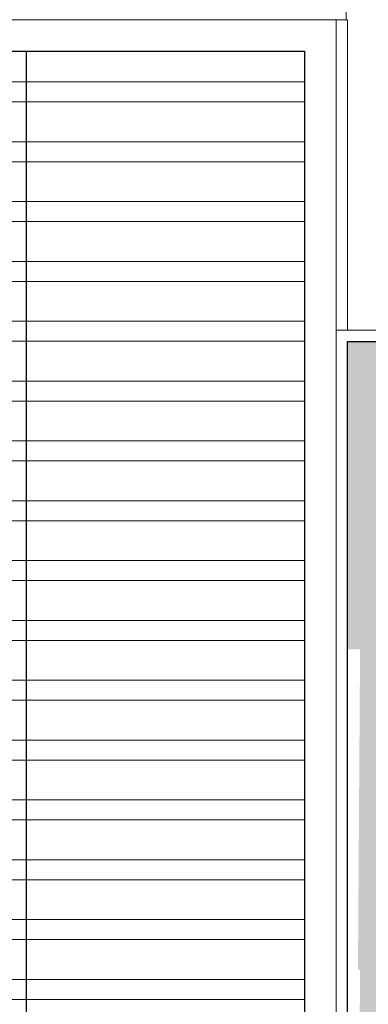
# Model space of a CAD drawing. Units: millimetres. Extents: x 478 to 1143, y -554 to 86.
# Drawn here: x 694 to 699, y -348 to -332 of the extents above; entities that cross this region are included whole.
import ezdxf

# ---------------------------------------------------------------- set-up
doc = ezdxf.new("R2010")
doc.units = ezdxf.units.MM
for name, color, linetype in [('ACHURA', 174, 'Continuous'), ('Contruir', 12, 'Continuous'), ('ESTRUTURA', 1, 'Continuous')]:
    doc.layers.add(name, color=color, linetype=linetype)
doc.layers.add('ARQ-Cobertura', color=3, linetype='Continuous', lineweight=0)
pattern_1 = [(45, (-210908.8093558663, -7651448.217959178), (-0.2209708691207961, 0.6629126073623883), [0, -0.625])]

msp = doc.modelspace()

# ---------------------------------------------------------------- hatches: boundary and pattern name
at = {"layer": 'ACHURA'}
h = msp.add_hatch(dxfattribs=at)
h.set_pattern_fill('DOTS', color=94, scale=10, angle=45, style=0)
h.set_pattern_definition(pattern_1)
h.paths.add_polyline_path([(825.5952577742722, -237.7163107520999), (835.1952577742726, -237.7163107520999), (835.1952577742726, -243.6163107521002), (825.5952577742722, -243.6163107521002)], flags=16)
edge = h.paths.add_edge_path()
edge.add_line((750.4157521038646, -253.0986120288201), (747.9863665346625, -253.0986120288201))
edge.add_line((747.9863665346625, -253.0986120288201), (747.9863665346625, -244.0996628126885))
edge.add_line((747.9863665346625, -244.0996628126885), (754.4264489729221, -244.0996628126884))
edge.add_line((754.4264489729221, -244.0996628126884), (754.4264489729223, -253.0986120288202))
edge.add_line((754.4264489729223, -253.0986120288202), (752.6664165713491, -253.0986120288201))
edge.add_line((752.6664165713491, -253.0986120288201), (752.6664165713494, -254.7319056851659))
edge.add_line((752.6664165713494, -254.7319056851659), (797.086108602166, -254.7319056864372))
edge.add_arc((797.0861086015328, -276.8715956684831), 22.13968998204587, 7.969075487819225, 89.99999999836149, ccw=False)
edge.add_line((819.0119965058304, -273.8021800711294), (818.8550619925563, -306.2319056855059))
edge.add_line((818.8550619925563, -306.2319056855059), (813.8550034779664, -306.2319056855059))
edge.add_line((813.8550034779664, -306.2319056855059), (813.7804417132475, -321.6436911586216))
edge.add_arc((825.2776224856179, -322.0232560919318), 11.50344449507035, 178.1091388039566, 246.0798633459519)
edge.add_line((820.6134027836279, -332.5386871255477), (820.6146430630952, -329.7688137663073))
edge.add_line((820.6146430630952, -329.7688137663073), (823.2191215643733, -329.7688137663073))
edge.add_line((823.2191215643733, -329.7688137663073), (823.2191215643733, -330.3889581325939))
edge.add_line((823.2191215643733, -330.3889581325939), (826.0150200452963, -330.3889581325939))
edge.add_line((826.0150200452963, -330.3889581325939), (826.0129477231721, -333.3528632649696))
edge.add_arc((825.2776224845541, -322.0232560921902), 11.35344449477968, 273.7134583424879, 311.9104890509628)
edge.add_line((832.8613692279515, -330.4723677157901), (834.325593921666, -313.7466962288609))
edge.add_line((834.325593921666, -313.7466962288609), (835.5764607700303, -294.8953405402153))
edge.add_arc((1137.478875919868, -322.2528213424334), 303.1394069222089, 164.7146323527506, 174.8221718769355, ccw=False)
edge.add_arc((832.1371656894655, -238.9942801128113), 13.35120103140218, 345.499898374408, 374.2541280761382)
edge.add_line((845.0773255939321, -235.7069056851333), (659.7860562361793, -235.7069056860647))
edge.add_line((659.7860562361793, -235.7069056860647), (658.9160515272715, -237.0110617668843))
edge.add_arc((664.861918410715, -236.2069056852762), 5.999999999934794, 187.7023027565759, 189.5940682255826)
edge.add_line((658.9458386276574, -237.2069056851333), (703.1717780715453, -237.2069056851333))
edge.add_arc((704.7675918675841, -256.6803673452843), 19.53873923007819, 90.0000000251714, 94.68481383576989, ccw=False)
edge.add_arc((704.767591867576, -256.680367200354), 19.53873908514794, 43.50802351129198, 90.00000002514759, ccw=False)
edge.add_line((718.938608868154, -243.2288021536088), (728.3790734060358, -253.174186425983))
edge.add_arc((732.0054632491584, -249.7319056885349), 4.999999996970927, 223.508023506318, 270.0011058619666)
edge.add_line((732.0055597538203, -254.7319056845745), (750.4157521038651, -254.7319056851241))
edge.add_line((750.4157521038651, -254.7319056851241), (750.4157521038646, -253.0986120288201))
h = msp.add_hatch(dxfattribs=at)
h.set_pattern_fill('DOTS', color=94, scale=10, angle=45, style=0)
h.set_pattern_definition(pattern_1)
h.paths.add_polyline_path([(806.0076118731422, -293.9109388000807), (801.0982286383414, -293.9109387991494), (801.0982286381086, -271.3014277403718), (805.5588025176157, -271.3014277413031, 0.5390210912110379), (788.618636901102, -271.2934924119627), (793.0154632479143, -271.3014277413031), (793.0154632495442, -293.9109387991494), (788.1646053285413, -293.9109387991494, 0.5964204374121437)])
h.paths.add_polyline_path([(619.2954632477094, -291.5953236527285, 0.7419537734541477), (617.4635472458513, -291.0404436492836), (613.3651566423259, -297.1840207732758, 0.4280733161725268), (613.6819394996755, -298.5960364618814), (619.2954632488154, -298.5960364618814)])
h.paths.add_polyline_path([(619.2954632477094, -298.9804921715996), (619.2954632488154, -298.7460364622539), (614.1612320559698, -298.7460364622539, -0.06731380546997758), (617.8761645345267, -299.8883405008829, 0.5474291138837424)])
h.paths.add_polyline_path([(591.2954632467781, -319.0517394512436), (597.29546324899, -313.0517394493809, -0.1188156549385114), (599.525185511292, -304.8662166052973), (554.6210980875085, -372.1784254598907), (569.5542061742062, -381.6420814550957, 0.1560099268797293), (578.3320602578942, -383.1405376901394), (590.7540933889004, -391.09214620269), (590.7548497794387, -391.0926302091694, 0.3301873998749984), (593.1904408186574, -390.9247573108888), (593.3743628612328, -390.6340150728366), (593.0768760041583, -390.4458264193973), (596.6346704595971, -384.8216983207977), (596.3435484216507, -383.3309491749397), (591.2954632481751, -383.3309491749397)])
h.paths.add_polyline_path([(617.7934498980658, -395.2913369282624, -0.3733590395051135), (601.4899076391202, -388.3773234810224), (598.1508853518653, -393.6556185882083), (597.8533984952855, -393.4674299357003), (596.8767127851506, -395.0113655438191), (599.3223097449709, -396.5768443520656), (597.5324744314321, -399.3729319011337), (614.013626432531, -409.8176398628867), (615.7883945336407, -406.9888208282655), (618.1454632484429, -408.4676182761332), (618.1454632484429, -407.4828208347326), (617.7934498980367, -407.4828208347326)])
h.paths.add_polyline_path([(681.1218805490544, -407.7614478308251), (638.4464900363428, -407.7614478298938, -0.1421395697413499), (635.2351351645384, -406.8297019561297), (629.0842837222635, -402.9323901326871, -0.2569511579313571), (626.2954632491064, -397.8641164617157), (626.2954632492228, -393.1543213480628, -0.1044011624980203), (623.7974765988665, -400.827843882843), (623.7974765988956, -407.4828208347326), (623.4454632484312, -407.4828208347326), (623.4454632484603, -410.6588664760357, 0.2581495568963543), (624.4060794601, -412.3954559385321), (641.5486223345988, -423.1504875940746, 0.1877501302890751), (648.148372216111, -431.4498330883226), (679.5753569626149, -451.3665030102721), (681.1218805490544, -451.3665030102721)])
h = msp.add_hatch(dxfattribs=at)
h.set_pattern_fill('DOTS', color=94, scale=10, angle=45)
h.set_pattern_definition(pattern_1)
edge = h.paths.add_edge_path()
edge.add_line((629.8870871214503, -401.6653042228436), (636.0379738828242, -405.562638424105))
edge.add_arc((638.4464900373234, -401.7614478298913), 4.500000000002567, 237.6407732708703, 269.9999999927016)
edge.add_line((638.4464900367502, -406.2614478298938), (681.1218805490544, -406.2614478308251))
edge.add_line((681.1218805490544, -406.2614478308251), (681.1218805490544, -398.7045309252581))
edge.add_line((681.1218805490544, -398.7045309252581), (678.4704632499388, -398.7045418487406))
edge.add_line((678.4704632499388, -398.7045418487406), (678.4704632499388, -398.9037527691117))
edge.add_line((678.4704632499388, -398.9037527691117), (678.2704632502182, -398.9037527691117))
edge.add_line((678.2704632502182, -398.9037527691117), (673.3704632502531, -398.8808054269767))
edge.add_line((673.3704632502531, -398.8808054269767), (673.3704632503113, -398.9037527691117))
edge.add_line((673.3704632503113, -398.9037527691117), (673.1704632501251, -398.9037527691117))
edge.add_line((673.1704632501251, -398.9037527691117), (668.27046325016, -398.8776762781209))
edge.add_line((668.27046325016, -398.8776762781209), (668.2704632502182, -398.9037527691117))
edge.add_line((668.2704632502182, -398.9037527691117), (668.0704632504976, -398.9037527691117))
edge.add_line((668.0704632504976, -398.9037527691117), (663.1704632501251, -398.8735589904255))
edge.add_line((663.1704632501251, -398.8735589904255), (663.1704632501251, -398.9037527691117))
edge.add_line((663.1704632501251, -398.9037527691117), (662.9704632504045, -398.9037527691117))
edge.add_line((662.9704632504045, -398.9037527691117), (658.0704632504976, -398.867897742196))
edge.add_line((658.0704632504976, -398.867897742196), (658.0704632504976, -398.9037527691117))
edge.add_line((658.0704632504976, -398.9037527691117), (657.870463250777, -398.9037527691117))
edge.add_line((657.870463250777, -398.9037527691117), (652.9704632499388, -398.8596236591703))
edge.add_line((652.9704632499388, -398.8596236591703), (652.9704632499388, -398.9037527691117))
edge.add_line((652.9704632499388, -398.9037527691117), (652.7704632502182, -398.9037527691117))
edge.add_line((652.7704632502182, -398.9037527691117), (647.8704632503113, -398.8463852459109))
edge.add_line((647.8704632503113, -398.8463852459109), (647.8704632503113, -398.9037527691117))
edge.add_line((647.8704632503113, -398.9037527691117), (647.6704632501251, -398.9037527691117))
edge.add_line((647.6704632501251, -398.9037527691117), (642.7704632502182, -398.8218000137722))
edge.add_line((642.7704632502182, -398.8218000137722), (642.7704632502182, -398.9037527691117))
edge.add_line((642.7704632502182, -398.9037527691117), (642.5704632504976, -398.9037527691117))
edge.add_line((642.5704632504976, -398.9037527691117), (637.6704632501251, -398.7603391611493))
edge.add_line((637.6704632501251, -398.7603391611493), (637.6704632501251, -398.9037527691117))
edge.add_line((637.6704632501251, -398.9037527691117), (637.4704632504045, -398.9037527691117))
edge.add_line((637.4704632504045, -398.9037527691117), (635.7700523632711, -398.7047177765062))
edge.add_line((635.7700523632711, -398.7047177765062), (635.7700523632711, -394.5036578418231))
edge.add_line((635.7700523632711, -394.5036578418231), (629.7700523632711, -394.5036578408918))
edge.add_line((629.7700523632711, -394.5036578408918), (629.7700523632711, -384.5036578408918))
edge.add_line((629.7700523632711, -384.5036578408918), (627.7954632494557, -384.5036578418231))
edge.add_line((627.7954632494557, -384.5036578418231), (627.7954632491064, -397.8641041952661))
edge.add_arc((632.2954632481751, -397.8640249089813), 4.499999999767157, 180.0010095043318, 237.64288389583)
h.paths.add_polyline_path([(749.6605998019122, -398.7042485435969), (744.7704632497525, -398.7042686908981), (744.7704632502182, -398.9037527691117), (744.5704632504976, -398.9037527691117), (739.6704632501251, -398.8855474495804), (739.6704632501251, -398.9037527691117), (739.4704632504045, -398.9037527691117), (734.5704632500319, -398.8836343323356), (734.5704632500319, -398.9037527691117), (734.3704632503113, -398.9037527691117), (729.4704632499388, -398.8812719190037), (729.4704632499388, -398.9037527691117), (729.2704632502182, -398.9037527691117), (724.3704632503113, -398.8782808741099), (724.3704632503113, -398.9037527691117), (724.1704632501251, -398.9037527691117), (719.2704632502182, -398.8743717742628), (719.2704632502182, -398.9037527691117), (719.0704632504976, -398.9037527691117), (714.1704632501251, -398.8690453206664), (714.1704632501251, -398.9037527691117), (713.9704632504045, -398.9037527691117), (709.0704632499446, -398.8613599685496), (709.0704632500319, -398.9037527691117), (708.8704632503113, -398.9037527691117), (703.9704632499388, -398.8493030348337), (703.9704632499388, -398.9037527691117), (703.7704632502182, -398.9037527691117), (698.8704632498457, -398.827662090539), (698.8704632498457, -398.9037527691117), (698.6704632501251, -398.9037527691117), (693.7704632497525, -398.7774720618045), (693.7704632497525, -398.9037527691117), (693.5704632500319, -398.9037527691117), (690.9385995674138, -398.7044904807126), (690.9385995674138, -407.7614478308251), (749.6605998015048, -407.7614478317565)])
edge = h.paths.add_edge_path(flags=16)
edge.add_arc((699.0839422944309, -400.8037774951673), 0.1052090594894253, -180, 0, ccw=False)
edge.add_arc((699.0839422944309, -400.8037774951673), 0.1052090594894253, 0, 180, ccw=False)
edge = h.paths.add_edge_path(flags=16)
edge.add_arc((691.5485234646667, -402.4215657345495), 0.1052090594894253, 0, 360)
edge = h.paths.add_edge_path()
edge.add_line((635.7700523632711, -373.0037527789837), (637.4704632499388, -373.0037527780524))
edge.add_line((637.4704632499388, -373.0037527780524), (637.4704632499388, -372.8037527676216))
edge.add_line((637.4704632499388, -372.8037527676216), (637.6704632496594, -372.8037527676216))
edge.add_line((637.6704632496594, -372.8037527676216), (639.049519341982, -372.8115220980263))
edge.add_line((639.049519341982, -372.8115220980263), (639.0495193427387, -366.9569056832707))
edge.add_line((639.0495193427387, -366.9569056832707), (632.2954632469819, -366.9569056851333))
edge.add_arc((632.2954632474912, -371.4569056851479), 4.500000000014552, 90.00000000648483, 180.0018431073898)
edge.add_line((627.7954632498049, -371.4570504424638), (627.7954632495721, -380.5036578418231))
edge.add_line((627.7954632495721, -380.5036578418231), (635.7700523632711, -380.5036578418231))
edge.add_line((635.7700523632711, -380.5036578418231), (635.7700523632711, -373.0037527789837))
h.paths.add_polyline_path([(699.1649213423561, -400.7825623403779), (699.6434927709242, -400.7825623403779), (699.6434927709242, -400.6325623400053), (699.1649213423561, -400.6325623400053)], flags=16)
h.paths.add_polyline_path([(691.6904339443618, -402.3963998171976), (691.9499577538709, -402.3963998171976), (691.9499577538709, -402.2463998168251), (691.6904339443618, -402.2463998168251)], flags=16)
edge = h.paths.add_edge_path()
edge.add_line((755.8554632489295, -401.7614478317565), (755.8554632484347, -386.9635468374482))
edge.add_line((755.8554632484347, -386.9635468374482), (751.4105754863895, -386.9635468374482))
edge.add_line((751.4105754863895, -386.9635468374482), (751.4105754863604, -398.7042413332975))
edge.add_line((751.4105754863604, -398.7042413332975), (749.8704632498457, -398.7042476783982))
edge.add_line((749.8704632498457, -398.7042476783982), (749.8704632503113, -398.9037527691117))
edge.add_line((749.8704632503113, -398.9037527691117), (749.8295221048365, -406.2614478317565))
edge.add_line((749.8295221048365, -406.2614478317565), (751.3554632487258, -406.2614478317565))
edge.add_arc((751.3554632498899, -401.7614478317565), 4.5, 269.9999999851775, 360)
h.paths.add_polyline_path([(755.8554632483474, -383.7635468381932), (751.4105754863313, -383.7635468381932), (751.4105754863604, -385.2635468381932), (755.8554632483765, -385.2635468372619)])
h.paths.add_polyline_path([(703.7704632497525, -372.8037527676216), (698.8786387354676, -372.8037527666903), (698.8704759906586, -373.0037527547693), (703.7704632497525, -373.0037527529067)])
edge = h.paths.add_edge_path()
edge.add_line((708.441291873799, -368.6453648980251), (708.441291873799, -372.8037527694842))
edge.add_line((708.441291873799, -372.8037527694842), (703.9704632494731, -372.8037527676216))
edge.add_line((703.9704632494731, -372.8037527676216), (708.87046324938, -372.8244103880143))
edge.add_line((708.87046324938, -372.8244103880143), (708.87046324938, -372.8037527676216))
edge.add_line((708.87046324938, -372.8037527676216), (709.0704632495663, -372.8037527676216))
edge.add_line((709.0704632495663, -372.8037527676216), (711.2828947602729, -372.8142035247302))
edge.add_line((711.2828947602729, -372.8142035247302), (711.2828947602729, -370.3038372385791))
edge.add_line((711.2828947602729, -370.3038372385791), (716.7328947602846, -370.3038372385791))
edge.add_line((716.7328947602846, -370.3038372385791), (716.7328947602846, -372.7038372389516))
edge.add_line((716.7328947602846, -372.7038372389516), (716.3328947602613, -372.7038372389516))
edge.add_line((716.3328947602613, -372.7038372389516), (714.6828947602671, -372.7038372389516))
edge.add_line((714.6828947602671, -372.7038372389516), (714.1704632494266, -372.7038372389516))
edge.add_line((714.1704632494266, -372.7038372389516), (714.1704632501251, -373.0037527491814))
edge.add_line((714.1704632501251, -373.0037527491814), (719.0704632500319, -373.0037527473187))
edge.add_line((719.0704632500319, -373.0037527473187), (719.0704632495663, -372.8037527676216))
edge.add_line((719.0704632495663, -372.8037527676216), (719.2704632497525, -372.8037527676216))
edge.add_line((719.2704632497525, -372.8037527676216), (724.1704632497176, -372.834244255676))
edge.add_line((724.1704632497176, -372.834244255676), (724.1704632496594, -372.8037527676216))
edge.add_line((724.1704632496594, -372.8037527676216), (724.37046324938, -372.8037527676216))
edge.add_line((724.37046324938, -372.8037527676216), (729.2704632497525, -372.8399952144837))
edge.add_line((729.2704632497525, -372.8399952144837), (729.2704632497525, -372.8037527676216))
edge.add_line((729.2704632497525, -372.8037527676216), (729.4704632494731, -372.8037527676216))
edge.add_line((729.4704632494731, -372.8037527676216), (734.3704632498457, -372.8484198057568))
edge.add_line((734.3704632498457, -372.8484198057568), (734.3704632498457, -372.8037527676216))
edge.add_line((734.3704632498457, -372.8037527676216), (734.5704632495663, -372.8037527676216))
edge.add_line((734.5704632495663, -372.8037527676216), (739.4704632499388, -372.8619471441498))
edge.add_line((739.4704632499388, -372.8619471441498), (739.4704632499388, -372.8037527676216))
edge.add_line((739.4704632499388, -372.8037527676216), (739.6704632496594, -372.8037527676216))
edge.add_line((739.6704632496594, -372.8037527676216), (744.5704632495663, -372.8872272537565))
edge.add_line((744.5704632495663, -372.8872272537565), (744.5704632495663, -372.8037527676216))
edge.add_line((744.5704632495663, -372.8037527676216), (744.7704632497525, -372.8037527676216))
edge.add_line((744.7704632497525, -372.8037527676216), (749.6704632496594, -372.9513406099296))
edge.add_line((749.6704632496594, -372.9513406099296), (749.6704632496594, -372.8037527303687))
edge.add_line((749.6704632496594, -372.8037527303687), (749.87046324938, -372.8037527303687))
edge.add_line((749.87046324938, -372.8037527303687), (751.4105754863604, -373.0037527342802))
edge.add_line((751.4105754863604, -373.0037527342802), (751.4105754863313, -383.7635468381932))
edge.add_line((751.4105754863313, -383.7635468381932), (755.8554632482892, -383.7635468372619))
edge.add_line((755.8554632482892, -383.7635468372619), (755.8554632479982, -373.4568599069035))
edge.add_arc((751.3554632491623, -373.4569056823394), 4.499999999068668, 0.0005828309513377881, 90.00164853611876)
edge.add_line((751.3553337734384, -368.9569056851333), (710.580667965628, -368.9569056832707))
edge.add_arc((710.5804632453845, -361.4569056888587), 7.499999997206033, 253.4278301635965, 270.00156394745824, ccw=False)
h.paths.add_polyline_path([(770.0704632495663, -309.9718624854004), (765.186149524573, -309.9718624854004), (765.1783063872035, -311.8037527750722), (765.37046324938, -311.8037527750722), (765.3704632498457, -312.0027180833286), (769.8704632498457, -311.9794376201472), (769.8704632498457, -311.8037527750722), (770.0704632495663, -311.8037527750722)])
edge = h.paths.add_edge_path()
edge.add_line((771.3206389958114, -301.9718625785327), (771.1704506070719, -309.9718625785327))
edge.add_line((771.1704506070719, -309.9718625785327), (770.1104655074787, -309.9383110261998))
edge.add_line((770.1104655074787, -309.9383110261998), (770.2704632497525, -311.8037527750722))
edge.add_line((770.2704632497525, -311.8037527750722), (770.4704632494731, -311.8037527750722))
edge.add_line((770.4704632494731, -311.8037527750722), (770.4704632498806, -311.9763335583276))
edge.add_line((770.4704632498806, -311.9763335583276), (774.9704632499388, -311.9530530942148))
edge.add_line((774.9704632499388, -311.9530530942148), (774.9704632499388, -311.8037527750722))
edge.add_line((774.9704632499388, -311.8037527750722), (775.1704632496594, -311.8037527750722))
edge.add_line((775.1704632496594, -311.8037527750722), (775.1704632496594, -311.6037527720919))
edge.add_line((775.1704632496594, -311.6037527720919), (775.37046324938, -311.6037527720919))
edge.add_line((775.37046324938, -311.6037527720919), (775.37046324938, -311.8037527750722))
edge.add_line((775.37046324938, -311.8037527750722), (775.5704632495663, -311.8037527750722))
edge.add_line((775.5704632495663, -311.8037527750722), (775.5704632495663, -311.9499490323952))
edge.add_line((775.5704632495663, -311.9499490323952), (780.0704632498573, -311.9266685692137))
edge.add_line((780.0704632498573, -311.9266685692137), (780.0704632495663, -311.8037527750722))
edge.add_line((780.0704632495663, -311.8037527750722), (780.2704632497525, -311.6037527720919))
edge.add_line((780.2704632497525, -311.6037527720919), (780.4704632494731, -311.6037527720919))
edge.add_line((780.4704632494731, -311.6037527720919), (780.4704632494731, -311.8037527750722))
edge.add_line((780.4704632494731, -311.8037527750722), (780.6704632496594, -311.8037527750722))
edge.add_line((780.6704632496594, -311.8037527750722), (780.6704632496594, -311.9235645073941))
edge.add_line((780.6704632496594, -311.9235645073941), (785.1704632498922, -311.9002840432814))
edge.add_line((785.1704632498922, -311.9002840432814), (785.1704632496594, -311.8037527303687))
edge.add_line((785.1704632496594, -311.8037527303687), (785.37046324938, -311.6037527273884))
edge.add_line((785.37046324938, -311.6037527273884), (785.5704632495663, -311.6037527273884))
edge.add_line((785.5704632495663, -311.6037527273884), (785.5704632495663, -311.8037527303687))
edge.add_line((785.5704632495663, -311.8037527303687), (785.7704632497525, -311.8037527303687))
edge.add_line((785.7704632497525, -311.8037527303687), (785.7704632497525, -311.8971799814618))
edge.add_line((785.7704632497525, -311.8971799814618), (790.2704632497525, -311.8738995182803))
edge.add_line((790.2704632497525, -311.8738995182803), (790.2704632497525, -311.8037527750722))
edge.add_line((790.2704632497525, -311.8037527750722), (790.4704632494731, -311.8037527750722))
edge.add_line((790.4704632494731, -311.8037527750722), (790.4704632494731, -311.6037527720919))
edge.add_line((790.4704632494731, -311.6037527720919), (790.6704632491937, -311.6037527720919))
edge.add_line((790.6704632491937, -311.6037527720919), (790.6704632496594, -311.8037527750722))
edge.add_line((790.6704632496594, -311.8037527750722), (790.87046324938, -311.8037527750722))
edge.add_line((790.87046324938, -311.8037527750722), (790.8704632495255, -311.8707954564607))
edge.add_line((790.8704632495255, -311.8707954564607), (795.3704632494964, -311.847514992348))
edge.add_line((795.3704632494964, -311.847514992348), (795.37046324938, -311.8037527750722))
edge.add_line((795.37046324938, -311.8037527750722), (795.5704632495663, -311.6037527720919))
edge.add_line((795.5704632495663, -311.6037527720919), (795.7704632492869, -311.6037527720919))
edge.add_line((795.7704632492869, -311.6037527720919), (795.7704632497525, -311.8037527750722))
edge.add_line((795.7704632497525, -311.8037527750722), (795.9704632494731, -311.8037527750722))
edge.add_line((795.9704632494731, -311.8037527750722), (795.9704632495605, -311.8444109305283))
edge.add_line((795.9704632495605, -311.8444109305283), (800.4704632495022, -311.8211304673469))
edge.add_line((800.4704632495022, -311.8211304673469), (800.4704632494731, -311.8037527750722))
edge.add_line((800.4704632494731, -311.8037527750722), (800.6704632491937, -311.6037527720919))
edge.add_line((800.6704632491937, -311.6037527720919), (800.87046324938, -311.6037527720919))
edge.add_line((800.87046324938, -311.6037527720919), (800.87046324938, -311.8037527750722))
edge.add_line((800.87046324938, -311.8037527750722), (801.0704632495663, -311.8037527750722))
edge.add_line((801.0704632495663, -311.8037527750722), (801.0704632495663, -311.8180264055273))
edge.add_line((801.0704632495663, -311.8180264055273), (803.8294857466726, -311.8037527778661))
edge.add_line((803.8294857466726, -311.8037527778661), (803.829485745101, -322.563657034888))
edge.add_line((803.829485745101, -322.563657034888), (806.9804632476198, -322.5636570358193))
edge.add_line((806.9804632476198, -322.5636570358193), (806.980463246834, -312.2317762102476))
edge.add_arc((802.4804632486967, -312.2319056845745), 4.499999999999977, 0.001648518331466195, 90.00000000074112)
edge.add_line((802.4804632486384, -307.7319056845745), (779.0154632484091, -307.7319056855059))
edge.add_arc((779.4974810983013, -299.068211655832), 8.67709256879408, 199.5502883180309, 266.81554483332127, ccw=False)
h.paths.add_polyline_path([(803.8294857447518, -324.7548447006857), (806.9804632478526, -324.7548446978918), (806.9804632477071, -323.7636570360056), (803.8294857448973, -323.7636570369369)])
edge = h.paths.add_edge_path()
edge.add_line((753.5363962545425, -268.2319056845745), (753.5363962540769, -274.0259676759607))
edge.add_line((753.5363962540769, -274.0259676759607), (765.1704305122739, -274.025967676892))
edge.add_line((765.1704305122739, -274.025967676892), (765.1704321309708, -275.9037527691117))
edge.add_line((765.1704321309708, -275.9037527691117), (765.1704632491937, -275.9037527691117))
edge.add_line((765.1704632491937, -275.9037527691117), (765.1704632496594, -276.1037527720919))
edge.add_line((765.1704632496594, -276.1037527720919), (765.37046324938, -276.1037527720919))
edge.add_line((765.37046324938, -276.1037527720919), (765.3704632498457, -276.3037527676216))
edge.add_line((765.3704632498457, -276.3037527676216), (765.343012269489, -281.2037527661315))
edge.add_line((765.343012269489, -281.2037527661315), (765.37046324938, -281.2037527661315))
edge.add_line((765.37046324938, -281.2037527661315), (765.3704632498457, -281.4037527691117))
edge.add_line((765.3704632498457, -281.4037527691117), (765.3384371061011, -286.3037527676216))
edge.add_line((765.3384371061011, -286.3037527676216), (765.37046324938, -286.3037527676216))
edge.add_line((765.37046324938, -286.3037527676216), (765.3704632498457, -286.5037527706018))
edge.add_line((765.3704632498457, -286.5037527706018), (765.3320318773522, -291.4037527691117))
edge.add_line((765.3320318773522, -291.4037527691117), (765.37046324938, -291.4037527691117))
edge.add_line((765.37046324938, -291.4037527691117), (765.3704632498457, -291.6037527720919))
edge.add_line((765.3704632498457, -291.6037527720919), (765.3224240342288, -296.5037527706018))
edge.add_line((765.3224240342288, -296.5037527706018), (765.37046324938, -296.5037527706018))
edge.add_line((765.37046324938, -296.5037527706018), (765.3704632498457, -296.7037527661315))
edge.add_line((765.3704632498457, -296.7037527661315), (765.3500010439793, -298.2691115203789))
edge.add_line((765.3500010439793, -298.2691115203789), (771.5154632503009, -298.2691115194476))
edge.add_line((771.5154632503009, -298.2691115194476), (771.51546324838, -272.7317935570618))
edge.add_arc((767.0154632506938, -272.7319056845891), 4.499999999083199, 0.001427652017859704, 90.00000000648483)
edge.add_line((767.0154632501844, -268.2319056855059), (753.5363962545425, -268.2319056845745))
h.paths.add_polyline_path([(667.6863951254245, -277.4755453548869), (667.6863951254245, -279.3377583220145), (664.069967759734, -279.3377583220145), (664.069967759734, -277.4755453548869)], flags=16)
h.paths.add_polyline_path([(635.8704177103837, -296.0831027401155), (627.795463249281, -296.0831027391842), (627.7954632490482, -298.5956904159403), (635.870417710762, -298.5945937072402)])
edge = h.paths.add_edge_path()
edge.add_line((666.699206596114, -319.3383182396656), (673.0237632028775, -319.338318237803))
edge.add_line((673.0237632028775, -319.338318237803), (673.0684471869508, -317.1037527720919))
edge.add_line((673.0684471869508, -317.1037527720919), (672.9704632499388, -317.1037527720919))
edge.add_line((672.9704632499388, -317.1037527720919), (672.9704632499388, -316.9037527691117))
edge.add_line((672.9704632499388, -316.9037527691117), (673.1704304683853, -312.0037527706018))
edge.add_line((673.1704304683853, -312.0037527706018), (672.9704632499388, -312.0037527706018))
edge.add_line((672.9704632499388, -312.0037527706018), (672.9704632499388, -311.8037527750722))
edge.add_line((672.9704632499388, -311.8037527750722), (673.1704304650675, -306.9037527691117))
edge.add_line((673.1704304650675, -306.9037527691117), (672.9704632024414, -306.9037527691117))
edge.add_line((672.9704632024414, -306.9037527691117), (668.2704632022551, -306.9037527812189))
edge.add_line((668.2704632022551, -306.9037527812189), (668.2704632027207, -307.1037527720919))
edge.add_line((668.2704632027207, -307.1037527720919), (668.0704632030001, -307.1037527720919))
edge.add_line((668.0704632030001, -307.1037527720919), (663.1704632026276, -307.0733180472171))
edge.add_line((663.1704632026276, -307.0733180472171), (663.1704632026276, -307.1037527720919))
edge.add_line((663.1704632026276, -307.1037527720919), (662.970463202907, -307.1037527720919))
edge.add_line((662.970463202907, -307.1037527720919), (658.0704632025345, -307.067590487889))
edge.add_line((658.0704632025345, -307.067590487889), (658.0704632025345, -307.1037527720919))
edge.add_line((658.0704632025345, -307.1037527720919), (657.8704632028139, -307.1037527720919))
edge.add_line((657.8704632028139, -307.1037527720919), (652.9704632024414, -307.0592074308088))
edge.add_line((652.9704632024414, -307.0592074308088), (652.9704632024414, -307.1037527720919))
edge.add_line((652.9704632024414, -307.1037527720919), (652.7704632027207, -307.1037527720919))
edge.add_line((652.7704632027207, -307.1037527720919), (647.8704632028139, -307.0457647896847))
edge.add_line((647.8704632028139, -307.0457647896847), (647.8704632028139, -307.1037527720919))
edge.add_line((647.8704632028139, -307.1037527720919), (647.6704632026276, -307.1037527720919))
edge.add_line((647.6704632026276, -307.1037527720919), (642.7704632027207, -307.0207022845289))
edge.add_line((642.7704632027207, -307.0207022845289), (642.7704632027207, -307.1037527720919))
edge.add_line((642.7704632027207, -307.1037527720919), (642.5704632030001, -307.1037527720919))
edge.add_line((642.5704632030001, -307.1037527720919), (637.6704632026276, -306.9574851782536))
edge.add_line((637.6704632026276, -306.9574851782536), (637.6704632026276, -307.1037527720919))
edge.add_line((637.6704632026276, -307.1037527720919), (637.470463202907, -307.1037527720919))
edge.add_line((637.470463202907, -307.1037527720919), (635.8704177118971, -306.9037528669006))
edge.add_line((635.8704177118971, -306.9037528669006), (635.870417710762, -298.7445937076128))
edge.add_line((635.870417710762, -298.7445937076128), (627.7954632490773, -298.7456904163128))
edge.add_line((627.7954632490773, -298.7456904163128), (627.7954632495721, -308.9320178141361))
edge.add_arc((632.2954632490773, -308.9319056838586), 4.500000000902257, 180.0014276870353, 269.9999999829541)
edge.add_line((632.2954632477386, -313.4319056847608), (659.370296097467, -313.4319056866235))
edge.add_arc((659.3704632489145, -320.9319056847607), 7.499999999999882, 12.267628146115783, 90.0012769429976, ccw=False)
h.paths.add_polyline_path([(708.072666418263, -284.6741350961393), (704.8704632330237, -284.6741350961393), (704.8704632330528, -293.674135095208), (708.0726664184958, -293.674135095208)])
edge = h.paths.add_edge_path()
edge.add_line((705.517335179281, -343.0988473834014), (705.5173351802123, -337.6366902149758))
edge.add_line((705.5173351802123, -337.6366902149758), (703.9704632499388, -337.6057527780077))
edge.add_line((703.9704632499388, -337.6057527780077), (703.9704632499388, -337.703752773582))
edge.add_line((703.9704632499388, -337.703752773582), (703.7704632502182, -337.703752773582))
edge.add_line((703.7704632502182, -337.703752773582), (698.8704632498457, -337.5037527817777))
edge.add_line((698.8704632498457, -337.5037527817777), (698.8704650084446, -342.4037527691117))
edge.add_line((698.8704650084446, -342.4037527691117), (699.0704632495663, -342.4037527691117))
edge.add_line((699.0704632495663, -342.4037527691117), (699.0704632495663, -342.6037527720919))
edge.add_line((699.0704632495663, -342.6037527720919), (699.0382284611014, -347.5037527706018))
edge.add_line((699.0382284611014, -347.5037527706018), (699.0704632495663, -347.5037527706018))
edge.add_line((699.0704632495663, -347.5037527706018), (699.0704632495663, -347.7037527661315))
edge.add_line((699.0704632495663, -347.7037527661315), (699.0317305392718, -352.6037527720919))
edge.add_line((699.0317305392718, -352.6037527720919), (699.0704632495663, -352.6037527720919))
edge.add_line((699.0704632495663, -352.6037527720919), (699.0704632495663, -352.8037527676216))
edge.add_line((699.0704632495663, -352.8037527676216), (699.0219514887331, -357.7037527661315))
edge.add_line((699.0219514887331, -357.7037527661315), (699.0704632495663, -357.7037527661315))
edge.add_line((699.0704632495663, -357.7037527661315), (699.0704632495663, -357.9037527691117))
edge.add_line((699.0704632495663, -357.9037527691117), (699.0497313419082, -359.4691115168399))
edge.add_line((699.0497313419082, -359.4691115168399), (703.0804632497793, -359.4691115159085))
edge.add_line((703.0804632497793, -359.4691115159085), (703.0804632490226, -348.6320080447486))
edge.add_arc((710.5804632493717, -348.6319056858784), 7.500000001047622, 132.4606536272937, 180.0007819641677, ccw=False)
edge = h.paths.add_edge_path()
edge.add_arc((710.5804632511034, -348.631905684944), 7.500000001859585, 90.00000001945358, 114.10543671672531, ccw=False)
edge.add_line((710.580463248557, -341.1319056830844), (802.4805548001214, -341.1319056849471))
edge.add_arc((802.4804632480564, -336.6319056737712), 4.50000001210718, 270.0011656770923, 359.9999998458464)
edge.add_line((806.980463249366, -336.6319056858784), (806.9804632480855, -326.4548447018033))
edge.add_line((806.9804632480855, -326.4548447018033), (803.8294857445771, -326.4548447027346))
edge.add_line((803.8294857445771, -326.4548447027346), (803.8294857429473, -337.5037527817777))
edge.add_line((803.8294857429473, -337.5037527817777), (800.8704632498457, -337.5037527808464))
edge.add_line((800.8704632498457, -337.5037527808464), (800.8704632498457, -337.703752773582))
edge.add_line((800.8704632498457, -337.703752773582), (800.6704632501251, -337.703752773582))
edge.add_line((800.6704632501251, -337.703752773582), (795.7704632497525, -337.6862839672258))
edge.add_line((795.7704632497525, -337.6862839672258), (795.7704632497525, -337.703752773582))
edge.add_line((795.7704632497525, -337.703752773582), (795.5704632500319, -337.703752773582))
edge.add_line((795.5704632500319, -337.703752773582), (790.6704632500669, -337.6845370873353))
edge.add_line((790.6704632500669, -337.6845370873353), (790.6704632501251, -337.703752773582))
edge.add_line((790.6704632501251, -337.703752773582), (790.4704632499388, -337.703752773582))
edge.add_line((790.4704632499388, -337.703752773582), (785.5704632499737, -337.6824020107752))
edge.add_line((785.5704632499737, -337.6824020107752), (785.5704632500319, -337.7037527288786))
edge.add_line((785.5704632500319, -337.7037527288786), (785.3704632503113, -337.703752773582))
edge.add_line((785.3704632503113, -337.703752773582), (780.4704632499388, -337.6797331653079))
edge.add_line((780.4704632499388, -337.6797331653079), (780.4704632499388, -337.703752773582))
edge.add_line((780.4704632499388, -337.703752773582), (780.2704632502182, -337.703752773582))
edge.add_line((780.2704632502182, -337.703752773582), (775.3704632498457, -337.6763017929634))
edge.add_line((775.3704632498457, -337.6763017929634), (775.3704632498457, -337.703752773582))
edge.add_line((775.3704632498457, -337.703752773582), (775.1704632501251, -337.703752773582))
edge.add_line((775.1704632501251, -337.703752773582), (770.2704632497525, -337.6717266289061))
edge.add_line((770.2704632497525, -337.6717266289061), (770.2704632497525, -337.703752773582))
edge.add_line((770.2704632497525, -337.703752773582), (770.0704632500319, -337.703752773582))
edge.add_line((770.0704632500319, -337.703752773582), (765.1704632501251, -337.6653214001572))
edge.add_line((765.1704632501251, -337.6653214001572), (765.1704632501251, -337.703752773582))
edge.add_line((765.1704632501251, -337.703752773582), (764.9704632499388, -337.703752773582))
edge.add_line((764.9704632499388, -337.703752773582), (760.0704632500319, -337.6557135570338))
edge.add_line((760.0704632500319, -337.6557135570338), (760.0704632500319, -337.703752773582))
edge.add_line((760.0704632500319, -337.703752773582), (759.8704632503113, -337.703752773582))
edge.add_line((759.8704632503113, -337.703752773582), (754.9704632499388, -337.6397004851615))
edge.add_line((754.9704632499388, -337.6397004851615), (754.9704632499388, -337.703752773582))
edge.add_line((754.9704632499388, -337.703752773582), (754.7704632502182, -337.703752773582))
edge.add_line((754.7704632502182, -337.703752773582), (749.8704632500785, -337.6076743404856))
edge.add_line((749.8704632500785, -337.6076743404856), (749.8704632503113, -337.703752773582))
edge.add_line((749.8704632503113, -337.703752773582), (749.6704632501251, -337.703752773582))
edge.add_line((749.6704632501251, -337.703752773582), (744.7704632497525, -337.5115959083205))
edge.add_line((744.7704632497525, -337.5115959083205), (744.7704632497525, -337.703752773582))
edge.add_line((744.7704632497525, -337.703752773582), (744.5704632500319, -337.703752773582))
edge.add_line((744.5704632500319, -337.703752773582), (744.5704632495663, -337.5037527706018))
edge.add_line((744.5704632495663, -337.5037527706018), (744.3704632498457, -337.5037527706018))
edge.add_line((744.3704632498457, -337.5037527706018), (739.6704632496594, -337.5037527715331))
edge.add_line((739.6704632496594, -337.5037527715331), (739.6704632496594, -337.703752773582))
edge.add_line((739.6704632496594, -337.703752773582), (739.4704632499388, -337.703752773582))
edge.add_line((739.4704632499388, -337.703752773582), (734.5704632495663, -337.6796148435688))
edge.add_line((734.5704632495663, -337.6796148435688), (734.5704632495663, -337.703752773582))
edge.add_line((734.5704632495663, -337.703752773582), (734.3704632498457, -337.703752773582))
edge.add_line((734.3704632498457, -337.703752773582), (729.4704632499388, -337.676147141262))
edge.add_line((729.4704632499388, -337.676147141262), (729.4704632499388, -337.703752773582))
edge.add_line((729.4704632499388, -337.703752773582), (729.2704632497525, -337.703752773582))
edge.add_line((729.2704632497525, -337.703752773582), (724.3704632498457, -337.6715159330061))
edge.add_line((724.3704632498457, -337.6715159330061), (724.3704632498457, -337.703752773582))
edge.add_line((724.3704632498457, -337.703752773582), (724.1704632501251, -337.703752773582))
edge.add_line((724.1704632501251, -337.703752773582), (719.2704632497525, -337.6650175971454))
edge.add_line((719.2704632497525, -337.6650175971454), (719.2704632497525, -337.703752773582))
edge.add_line((719.2704632497525, -337.703752773582), (719.0704632500319, -337.703752773582))
edge.add_line((719.0704632500319, -337.703752773582), (714.1704632500087, -337.6552379240757))
edge.add_line((714.1704632500087, -337.6552379240757), (714.1704632501251, -337.703752773582))
edge.add_line((714.1704632501251, -337.703752773582), (713.9704632499388, -337.703752773582))
edge.add_line((713.9704632499388, -337.703752773582), (709.0704632498864, -337.638852113626))
edge.add_line((709.0704632498864, -337.638852113626), (709.0704632500319, -337.703752773582))
edge.add_line((709.0704632500319, -337.703752773582), (708.8704632503113, -337.703752773582))
edge.add_line((708.8704632503113, -337.703752773582), (707.5173351801832, -337.6766902122191))
edge.add_line((707.5173351801832, -337.6766902122191), (707.5173351793101, -341.7859399782038))
h.paths.add_polyline_path([(709.5509875316247, -311.8056099766409), (709.5509875316538, -295.4241350961393), (699.0330084823845, -295.4241350961393), (699.0224239978606, -296.5037527706018), (699.0704632495663, -296.5037527706018), (699.0704632495663, -296.7037527661315), (699.0064109620189, -301.6037527720919), (699.0704632495663, -301.6037527720919), (699.0704632495663, -301.8037527676216), (698.9743848182452, -306.703752773582), (699.0704632495663, -306.703752773582), (699.0704632495663, -306.9037527691117), (698.8783063869241, -311.8037527750722), (699.0704632495663, -311.8037527750722), (703.5704632496245, -311.8260236361539), (703.5704632495663, -311.8037527750722), (703.7704632497525, -311.6037527720919), (703.9704632494731, -311.6037527720919), (703.9704632494731, -311.8037527750722), (704.1704632496594, -311.8037527750722), (708.6704632497176, -311.8292412392339), (708.6704632496594, -311.8037527303687), (708.87046324938, -311.6037527273884), (709.0704632495663, -311.6037527273884), (709.0704632495663, -311.8037527303687), (709.2704632497525, -311.8037527303687)])
h.paths.add_polyline_path([(663.8279495971119, -275.7069056860647), (663.8279495971119, -274.7069056860257), (661.8966500806173, -274.7069056860647), (661.8966500807628, -281.0154007521933), (662.9704632024414, -281.0277723853952), (662.9704632024414, -281.0037527780524), (663.170463202162, -281.0037527780524), (668.0704632020688, -281.0312037577397), (668.0704632020688, -281.0037527333489), (668.2704632022551, -281.0037527333489), (673.170463202162, -281.0357788836127), (673.170463202162, -281.0037527780524), (673.3704632018826, -281.0037527780524), (678.2704632022551, -281.0421841496146), (678.2704632022551, -281.0037527780524), (678.4704632019757, -281.0037527780524), (683.370463201999, -281.0517919927379), (683.3704632018826, -281.0037527780524), (683.5704632020688, -281.0037527780524), (688.4704632021212, -281.0678050646102), (688.4704632019757, -281.0037527780524), (688.6704632016963, -281.0037527780524), (693.5704632020688, -281.0998312074235), (693.5704632020688, -281.0037527780524), (693.7704632017894, -281.0037527780524), (698.670463202162, -281.1959096367946), (698.670463202162, -281.0037527780524), (698.8704632018826, -281.0037527780524), (698.8704632018826, -281.203752773582), (699.0704632020688, -281.203752773582), (699.0704632020688, -281.4037527765623), (699.05562410523, -282.6741350961393), (704.8704632330237, -282.6741350942767), (708.0726664181757, -282.674135095208), (708.0726664179138, -274.7069056851333), (669.3279495971415, -274.7069056859148), (669.3279495971412, -275.7069056860647)])
h.paths.add_polyline_path([(665.3256576696496, -367.0297846531722), (665.3256576696494, -370.618072273046), (659.6840753103224, -370.618072273046), (659.6840753103224, -367.0297846531722)], flags=16)
edge = h.paths.add_edge_path()
edge.add_line((672.9817700869944, -321.4383182383618), (666.8704632483905, -321.4383182374305))
edge.add_line((666.8704632483905, -321.4383182374305), (666.8704632483614, -359.4569056841927))
edge.add_arc((659.370463248191, -359.456905684188), 7.500000000170417, 270.8332448538117, 359.99999999996436, ccw=False)
edge.add_line((659.4795308998629, -366.9561125922493), (659.4795308998628, -368.6569056815943))
edge.add_line((659.4795308998628, -368.6569056815943), (641.0495193424476, -368.6569056815943))
edge.add_line((641.0495193424476, -368.6569056815943), (641.0495193428842, -373.0037527771211))
edge.add_line((641.0495193428842, -373.0037527771211), (642.5704632500319, -373.0037527761897))
edge.add_line((642.5704632500319, -373.0037527761897), (642.5704632495663, -372.8037527676216))
edge.add_line((642.5704632495663, -372.8037527676216), (642.7704632497525, -372.8037527676216))
edge.add_line((642.7704632497525, -372.8037527676216), (647.6704632497467, -372.8359896091288))
edge.add_line((647.6704632497467, -372.8359896091288), (647.6704632496594, -372.8037527676216))
edge.add_line((647.6704632496594, -372.8037527676216), (647.87046324938, -372.8037527676216))
edge.add_line((647.87046324938, -372.8037527676216), (652.7704632497525, -372.8424879449895))
edge.add_line((652.7704632497525, -372.8424879449895), (652.7704632497525, -372.8037527676216))
edge.add_line((652.7704632497525, -372.8037527676216), (652.9704632494731, -372.8037527676216))
edge.add_line((652.9704632494731, -372.8037527676216), (657.8704632500785, -372.8522676180592))
edge.add_line((657.8704632500785, -372.8522676180592), (657.8704632500785, -372.8037527676216))
edge.add_line((657.8704632500785, -372.8037527676216), (658.0704632497991, -372.8037527676216))
edge.add_line((658.0704632497991, -372.8037527676216), (662.9704632499388, -372.8686534294403))
edge.add_line((662.9704632499388, -372.8686534294403), (662.9704632499388, -372.8037527676216))
edge.add_line((662.9704632499388, -372.8037527676216), (663.1704632496594, -372.8037527676216))
edge.add_line((663.1704632496594, -372.8037527676216), (668.0704632495663, -372.9017527659899))
edge.add_line((668.0704632495663, -372.9017527659899), (668.0704632495663, -372.8037527676216))
edge.add_line((668.0704632495663, -372.8037527676216), (668.2704632497525, -372.8037527676216))
edge.add_line((668.2704632497525, -372.8037527676216), (673.1704632496594, -373.0037527650139))
edge.add_line((673.1704632496594, -373.0037527650139), (673.170460616403, -368.1037527720919))
edge.add_line((673.170460616403, -368.1037527720919), (672.9704632499388, -368.1037527720919))
edge.add_line((672.9704632499388, -368.1037527720919), (672.9704632499388, -367.9037527691117))
edge.add_line((672.9704632499388, -367.9037527691117), (672.9879916823311, -363.0037527706018))
edge.add_line((672.9879916823311, -363.0037527706018), (672.9704632499388, -363.0037527706018))
edge.add_line((672.9704632499388, -363.0037527706018), (672.9704632499388, -362.8037527676216))
edge.add_line((672.9704632499388, -362.8037527676216), (672.9897514265222, -357.9037527691117))
edge.add_line((672.9897514265222, -357.9037527691117), (672.9704632499388, -357.9037527691117))
edge.add_line((672.9704632499388, -357.9037527691117), (672.9704632499388, -357.7037527661315))
edge.add_line((672.9704632499388, -357.7037527661315), (672.991903936364, -352.8037527676216))
edge.add_line((672.991903936364, -352.8037527676216), (672.9704632499388, -352.8037527676216))
edge.add_line((672.9704632499388, -352.8037527676216), (672.9704632499388, -352.6037527720919))
edge.add_line((672.9704632499388, -352.6037527720919), (672.994597224596, -347.7037527661315))
edge.add_line((672.994597224596, -347.7037527661315), (672.9704632499388, -347.7037527661315))
edge.add_line((672.9704632499388, -347.7037527661315), (672.9704632499388, -347.5037527706018))
edge.add_line((672.9704632499388, -347.5037527706018), (672.9980643589415, -342.6037527720919))
edge.add_line((672.9980643589415, -342.6037527720919), (672.9704632499388, -342.6037527720919))
edge.add_line((672.9704632499388, -342.6037527720919), (672.9704632499388, -342.4037527691117))
edge.add_line((672.9704632499388, -342.4037527691117), (673.0026948081695, -337.5037527706018))
edge.add_line((673.0026948081695, -337.5037527706018), (672.9704632499388, -337.5037527706018))
edge.add_line((672.9704632499388, -337.5037527706018), (672.9704632499388, -337.3037527750722))
edge.add_line((672.9704632499388, -337.3037527750722), (673.0091920788591, -332.4037527691117))
edge.add_line((673.0091920788591, -332.4037527691117), (672.9704632499388, -332.4037527691117))
edge.add_line((672.9704632499388, -332.4037527691117), (672.9704632499388, -332.203752773582))
edge.add_line((672.9704632499388, -332.203752773582), (673.0189701494428, -327.3037527750722))
edge.add_line((673.0189701494428, -327.3037527750722), (672.9704632499388, -327.3037527750722))
edge.add_line((672.9704632499388, -327.3037527750722), (672.9704632499388, -327.1037527720919))
edge.add_line((672.9704632499388, -327.1037527720919), (673.035353274453, -322.203752773582))
edge.add_line((673.035353274453, -322.203752773582), (672.9704632499388, -322.203752773582))
edge.add_line((672.9704632499388, -322.203752773582), (672.9704632499388, -322.0037527706018))
edge.add_line((672.9704632499388, -322.0037527706018), (672.9817700869944, -321.4383182383618))
h.paths.add_polyline_path([(643.02449838365, -274.7921110463805), (643.0244983836501, -278.380398665323), (638.4124093980836, -278.380398665323), (638.4124093980836, -274.7921110463804)], flags=16)
edge = h.paths.add_edge_path()
edge.add_line((648.161940336043, -275.7069056860647), (648.1619403360428, -274.7069056851334))
edge.add_line((648.1619403360428, -274.7069056851334), (636.1764168138225, -274.7069056851333))
edge.add_arc((636.1765462866997, -279.2069056795413), 4.499999996270496, 90.00164849987424, 146.2944834234904)
edge.add_line((632.4329931555155, -276.7097453081523), (628.5519886872398, -282.527455860517))
edge.add_arc((632.2954632484397, -285.0247340172033), 4.499999998023656, 146.2926806934987, 180.0000000356246)
edge.add_line((627.795463250416, -285.0247340200013), (627.795463249543, -292.2831027393705))
edge.add_line((627.795463249543, -292.2831027393705), (635.8704177098307, -292.2831027393705))
edge.add_line((635.8704177098307, -292.2831027393705), (635.8704177081718, -281.2037478655121))
edge.add_line((635.8704177081718, -281.2037478655121), (637.4704632024414, -281.2037479903093))
edge.add_line((637.4704632024414, -281.2037479903093), (637.4704632024414, -281.0037527780524))
edge.add_line((637.4704632024414, -281.0037527780524), (637.670463202162, -281.0037527780524))
edge.add_line((637.670463202162, -281.0037527780524), (642.5704632020979, -281.0197658499247))
edge.add_line((642.5704632020979, -281.0197658499247), (642.5704632020688, -281.0037527780524))
edge.add_line((642.5704632020688, -281.0037527780524), (642.7704632022551, -281.0037527780524))
edge.add_line((642.7704632022551, -281.0037527780524), (647.6704632021911, -281.0212215834773))
edge.add_line((647.6704632021911, -281.0212215834773), (647.670463202162, -281.0037527780524))
edge.add_line((647.670463202162, -281.0037527780524), (647.8704632018826, -281.0037527780524))
edge.add_line((647.8704632018826, -281.0037527780524), (652.7704632022551, -281.0229684642991))
edge.add_line((652.7704632022551, -281.0229684642991), (652.7704632022551, -281.0037527706018))
edge.add_line((652.7704632022551, -281.0037527706018), (652.9704632019757, -281.0037527706018))
edge.add_line((652.9704632019757, -281.0037527706018), (657.8704632023482, -281.0251035334086))
edge.add_line((657.8704632023482, -281.0251035334086), (657.8704632023482, -281.0037527780524))
edge.add_line((657.8704632023482, -281.0037527780524), (658.0704632020688, -281.0037527780524))
edge.add_line((658.0704632020688, -281.0037527780524), (658.5966500808036, -281.0063321252829))
edge.add_line((658.5966500808036, -281.0063321252829), (658.5966500806289, -274.7069056851333))
edge.add_line((658.5966500806289, -274.7069056851333), (658.0164274900935, -274.7069056851333))
edge.add_line((658.0164274900935, -274.7069056851333), (658.0164274900935, -277.2069056851333))
edge.add_line((658.0164274900935, -277.2069056851333), (653.1664274900877, -277.2069056860647))
edge.add_line((653.1664274900877, -277.2069056860647), (653.1664274901168, -274.7069056851333))
edge.add_line((653.1664274901168, -274.7069056851333), (650.6619403360719, -274.7069056851333))
edge.add_line((650.6619403360719, -274.7069056851333), (650.6619403360719, -275.7069056860647))
edge.add_line((650.6619403360719, -275.7069056860647), (648.161940336043, -275.7069056860647))
h.paths.add_polyline_path([(732.8441808003154, -293.7981077911434), (735.2246965303237, -293.7981077911434), (735.2246965303239, -298.4101967767099), (732.8441808003154, -298.4101967767099)], flags=16)
h.paths.add_polyline_path([(713.6930639728823, -282.9025679650517), (713.6930639728823, -278.7025679650521), (724.1030016957833, -278.702567965052), (724.1003868716127, -282.9025679650517)])
edge = h.paths.add_edge_path()
edge.add_line((733.50546325099, -272.7320267881742), (733.5054632461297, -274.7069056823394))
edge.add_line((733.5054632461297, -274.7069056823394), (709.8226664179138, -274.7069056832707))
edge.add_line((709.8226664179138, -274.7069056832707), (709.8226664184667, -293.674135095208))
edge.add_line((709.8226664184667, -293.674135095208), (713.5182596986606, -293.674135095208))
edge.add_line((713.5182596986606, -293.674135095208), (713.5182596973218, -288.6741119099325))
edge.add_line((713.5182596973218, -288.6741119099325), (723.5182597004068, -288.6741119090012))
edge.add_line((723.5182597004068, -288.6741119090012), (723.5182596997374, -298.6741119080698))
edge.add_line((723.5182596997374, -298.6741119080698), (713.518259699912, -298.6741119117951))
edge.add_line((713.518259699912, -298.6741119117951), (713.518259699068, -295.4241350961393))
edge.add_line((713.518259699068, -295.4241350961393), (711.3009875316538, -295.424135095208))
edge.add_line((711.3009875316538, -295.424135095208), (711.3009875316538, -311.8171960718474))
edge.add_line((711.3009875316538, -311.8171960718474), (713.7704632497525, -311.8335455448842))
edge.add_line((713.7704632497525, -311.8335455448842), (713.7704632497525, -311.8037527750722))
edge.add_line((713.7704632497525, -311.8037527750722), (713.9704632494731, -311.8037527750722))
edge.add_line((713.9704632494731, -311.8037527750722), (713.9704632494731, -311.6037527720919))
edge.add_line((713.9704632494731, -311.6037527720919), (714.1704632491937, -311.6037527720919))
edge.add_line((714.1704632491937, -311.6037527720919), (714.1704632496594, -311.8037527750722))
edge.add_line((714.1704632496594, -311.8037527750722), (714.37046324938, -311.8037527750722))
edge.add_line((714.37046324938, -311.8037527750722), (718.8704632494673, -311.8395991015723))
edge.add_line((718.8704632494673, -311.8395991015723), (718.87046324938, -311.8037527750722))
edge.add_line((718.87046324938, -311.8037527750722), (719.0704632495663, -311.6037527720919))
edge.add_line((719.0704632495663, -311.6037527720919), (719.2704632492869, -311.6037527720919))
edge.add_line((719.2704632492869, -311.6037527720919), (719.2704632497525, -311.8037527750722))
edge.add_line((719.2704632497525, -311.8037527750722), (719.4704632494731, -311.8037527750722))
edge.add_line((719.4704632494731, -311.8037527750722), (723.9704632495896, -311.8487399143642))
edge.add_line((723.9704632495896, -311.8487399143642), (723.9704632494731, -311.8037527750722))
edge.add_line((723.9704632494731, -311.8037527750722), (724.1704632491937, -311.6037527720919))
edge.add_line((724.1704632491937, -311.6037527720919), (724.37046324938, -311.6037527720919))
edge.add_line((724.37046324938, -311.6037527720919), (724.37046324938, -311.8037527750722))
edge.add_line((724.37046324938, -311.8037527750722), (724.5704632495663, -311.8037527750722))
edge.add_line((724.5704632495663, -311.8037527750722), (729.0704632495663, -311.8641381969219))
edge.add_line((729.0704632495663, -311.8641381969219), (729.0704632495663, -311.8037527750722))
edge.add_line((729.0704632495663, -311.8037527750722), (729.2704632497525, -311.8037527750722))
edge.add_line((729.2704632497525, -311.8037527750722), (729.2704632492869, -311.6037527720919))
edge.add_line((729.2704632492869, -311.6037527720919), (729.4704632490075, -311.6037527720919))
edge.add_line((729.4704632490075, -311.6037527720919), (729.4704632494731, -311.8037527750722))
edge.add_line((729.4704632494731, -311.8037527750722), (729.6704632491937, -311.8037527750722))
edge.add_line((729.6704632491937, -311.8037527750722), (734.1704632496594, -311.8955632641456))
edge.add_line((734.1704632496594, -311.8955632641456), (734.1704632496594, -311.8037527750722))
edge.add_line((734.1704632496594, -311.8037527750722), (734.37046324938, -311.8037527750722))
edge.add_line((734.37046324938, -311.8037527750722), (734.37046324938, -311.6037527720919))
edge.add_line((734.37046324938, -311.6037527720919), (734.5704632491006, -311.6037527720919))
edge.add_line((734.5704632491006, -311.6037527720919), (734.5704632495663, -311.8037527750722))
edge.add_line((734.5704632495663, -311.8037527750722), (734.7704632492869, -311.8037527750722))
edge.add_line((734.7704632492869, -311.8037527750722), (739.2704632497525, -311.9951874108529))
edge.add_line((739.2704632497525, -311.9951874108529), (739.2704632497525, -311.8037527750722))
edge.add_line((739.2704632497525, -311.8037527750722), (739.296400174896, -306.9037527691117))
edge.add_line((739.296400174896, -306.9037527691117), (739.2704632497525, -306.9037527691117))
edge.add_line((739.2704632497525, -306.9037527691117), (739.2704632497525, -306.703752773582))
edge.add_line((739.2704632497525, -306.703752773582), (739.3004481333674, -301.8037527750722))
edge.add_line((739.3004481333674, -301.8037527750722), (739.2704632497525, -301.8037527750722))
edge.add_line((739.2704632497525, -301.8037527750722), (739.2704632497525, -301.6037527720919))
edge.add_line((739.2704632497525, -301.6037527720919), (739.305993281615, -296.703752773582))
edge.add_line((739.305993281615, -296.703752773582), (739.2704632497525, -296.703752773582))
edge.add_line((739.2704632497525, -296.703752773582), (739.2704632497525, -296.5037527706018))
edge.add_line((739.2704632497525, -296.5037527706018), (739.3140547147968, -291.6037527720919))
edge.add_line((739.3140547147968, -291.6037527720919), (739.2704632497525, -291.6037527720919))
edge.add_line((739.2704632497525, -291.6037527720919), (739.2704632497525, -291.4037527765623))
edge.add_line((739.2704632497525, -291.4037527765623), (739.3268478567961, -286.5037527706018))
edge.add_line((739.3268478567961, -286.5037527706018), (739.2704632497525, -286.5037527706018))
edge.add_line((739.2704632497525, -286.5037527706018), (739.2704632497525, -286.3037527750722))
edge.add_line((739.2704632497525, -286.3037527750722), (739.350269141044, -281.4037527765623))
edge.add_line((739.350269141044, -281.4037527765623), (739.2704632027207, -281.4037527765623))
edge.add_line((739.2704632027207, -281.4037527765623), (739.2704632022551, -281.203752773582))
edge.add_line((739.2704632022551, -281.203752773582), (739.4069732541002, -276.3037527750722))
edge.add_line((739.4069732541002, -276.3037527750722), (739.2704632497525, -276.3037527750722))
edge.add_line((739.2704632497525, -276.3037527750722), (739.2704632497525, -276.1037527720919))
edge.add_line((739.2704632497525, -276.1037527720919), (739.470430511622, -274.025967676892))
edge.add_line((739.470430511622, -274.025967676892), (751.536396254106, -274.0259676759607))
edge.add_line((751.536396254106, -274.0259676759607), (751.5363962545134, -268.2319056845745))
edge.add_line((751.5363962545134, -268.2319056845745), (738.0054632487781, -268.2319056836432))
edge.add_arc((738.0054632495352, -272.7319056808496), 4.49999999720643, 90.00000000963892, 180.001541998207)
at = {"layer": 'Contruir', "linetype": 'Continuous', "lineweight": 5}
h = msp.add_hatch(dxfattribs=at)
h.set_pattern_fill('ANSI32', color=1, scale=0.1, angle=315)
h.set_pattern_definition([(0, (0, 0), (2.775557561562891e-16, 0.9525000000000001), []), (0, (0.3175001371408825, -0.3175001371409181), (2.775557561562891e-16, 0.9525000000000001), [])])
h.paths.add_polyline_path([(673.8504302298629, -307.0581381346503), (682.8904625569612, -298.0181362585371), (682.8904308032018, -372.522755757307), (673.8504630957318, -372.5047477912813)])
h.paths.add_polyline_path([(689.1504305124033, -332.88375277297), (698.1904759906579, -332.88375277297), (698.1904759906579, -372.5037527546604), (689.1504305124033, -372.5037527546604)])

# ---------------------------------------------------------------- linework, layer by layer
for p, q in [((698.8704759906586, -373.0037527706018), (698.8704632498457, -337.5037527817777)), ((698.8704632498457, -337.5037527817777), (744.5704632495663, -337.5037527706018))]:
    msp.add_line(p, q)
at = {"layer": 'ARQ-Cobertura'}
for p, q in [((698.8504632872277, -327.2837527691649), (698.8504632872277, -332.3837527729699)), ((698.8704631852443, -332.3837527729699), (688.6504305124031, -332.38375277297)), ((698.6904631852444, -337.3237527818245), (698.6904631852444, -332.3837527729699)), ((698.8704631852443, -337.3237527818245), (698.8704631852443, -332.3837527729699)), ((698.8704759906577, -373.0037527699033), (698.8704632498457, -337.5037527817777)), ((698.8704632498457, -337.5037527817777), (744.5704632495663, -337.5037527699033))]:
    msp.add_line(p, q, dxfattribs=at)
msp.add_lwpolyline([(744.5704632495194, -337.3237527699033), (698.6904631852444, -337.3237527818245), (698.6904760552591, -373.1837527546604), (751.2305754863605, -373.1837527343498), (751.2305754863605, -383.2237527319835)], dxfattribs=at)
at = {"layer": 'ESTRUTURA'}
msp.add_line((693.7604468488239, -332.88375277297), (693.7604468488239, -372.5037527546604), dxfattribs=at)
msp.add_lwpolyline([(689.1504305124033, -332.88375277297), (698.1904759906579, -332.88375277297), (698.1904759906579, -372.5037527546604), (689.1504305124033, -372.5037527546604)], close=True, dxfattribs=at)

doc.saveas('drawing.dxf')
